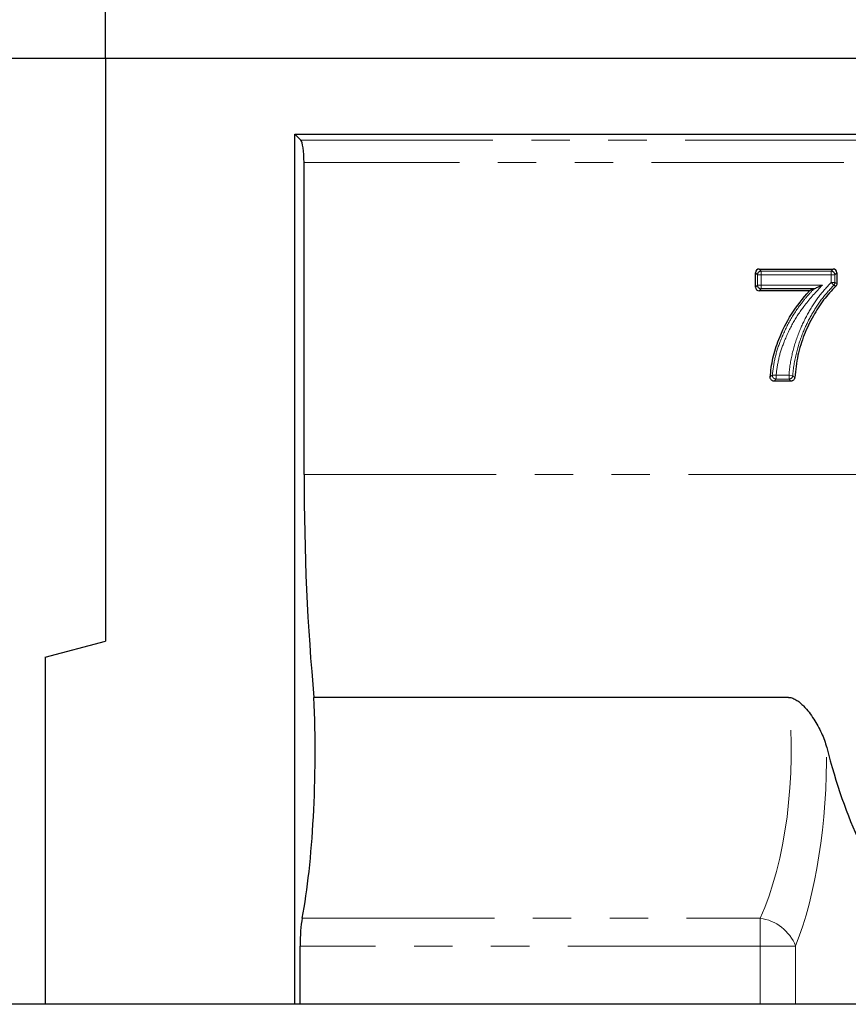
# Model space of a CAD drawing. Units: millimetres. Extents: x 8 to 418, y 1 to 291.
# Drawn here: x 41 to 68, y 204 to 237 of the extents above; entities that cross this region are included whole.
import ezdxf

# ---------------------------------------------------------------- set-up
doc = ezdxf.new("R2010")
doc.units = ezdxf.units.MM
doc.linetypes.add('PHANTOM', pattern=[12.7, 6.35, -1.27, 1.27, -1.27, 1.27, -1.27])
doc.layers.add('FORMAT', color=7, linetype='Continuous')
doc.styles.add('SLDTEXTSTYLE1', font='TXT', dxfattribs={"width": 0.7})
doc.dimstyles.new('SLDDIMSTYLE0', dxfattribs={"dimtxt": 2.90835, "dimasz": 2.90835, "dimexe": 0, "dimexo": 0.0625, "dimgap": 0.727087, "dimtad": 2, "dimdec": 1, "dimlfac": 4, "dimrnd": 1e-09, "dimzin": 12, "dimdsep": 46, "dimtxsty": 'SLDTEXTSTYLE1', "dimsah": 1, "dimcen": 0.09, "dimadec": 0, "dimazin": 3, "dimtfac": 1, "dimtdec": 1, "dimtofl": 0, "dimtmove": 0, "dimatfit": 3, "dimfxl": 1, "dimfrac": 2, "dimtolj": 1, "dimtzin": 12, "dimarcsym": 0})

# ---------------------------------------------------------------- blocks, each defined once
blk = doc.blocks.new('_D')
at = {"layer": 'FORMAT', "transparency": 16777216}
for p, q in [((43.852, 235.287), (43.852, 248.969)), ((293.852, 235.287), (293.852, 248.969)), ((43.852, 247.969), (293.852, 247.969))]:
    blk.add_line(p, q, dxfattribs=at)
for points in [[(43.852, 247.969), (46.76, 247.521), (46.76, 248.416)], [(293.852, 247.969), (290.943, 248.416), (290.943, 247.521)]]:
    blk.add_solid(points, dxfattribs=at)
at = {"layer": 'FORMAT', "transparency": 16777216, "insert": (165.62, 252.061), "char_height": 3.175, "attachment_point": 1, "style": 'SLDTEXTSTYLE1'}
blk.add_mtext('1000', dxfattribs=at)
blk = doc.blocks.new('_D_2')
at = {"layer": 'FORMAT', "transparency": 16777216}
for p, q in [((43.852, 235.287), (32.708, 235.287)), ((33.708, 204.037), (33.708, 235.287)), ((41.852, 204.037), (32.708, 204.037))]:
    blk.add_line(p, q, dxfattribs=at)
for points in [[(33.708, 235.287), (33.261, 232.379), (34.156, 232.379)], [(33.708, 204.037), (34.156, 206.945), (33.261, 206.945)]]:
    blk.add_solid(points, dxfattribs=at)
at = {"layer": 'FORMAT', "transparency": 16777216, "insert": (29.615, 216.939), "char_height": 3.175, "attachment_point": 1, "rotation": 90, "style": 'SLDTEXTSTYLE1'}
blk.add_mtext('125', dxfattribs=at)

msp = doc.modelspace()

# ---------------------------------------------------------------- linework, layer by layer
at = {"color": 7, "linetype": 'Continuous', "lineweight": 30}
for p, q in [((43.852, 235.287), (43.852, 216.037)), ((293.852, 235.287), (43.852, 235.287)), ((50.102, 232.787), (94.181, 232.787)), ((50.102, 204.037), (50.102, 232.787)), ((50.301, 232.588), (50.102, 232.787)), ((50.41, 221.537), (50.41, 231.849)), ((65.323, 227.73), (65.323, 228.202)), ((65.447, 228.327), (67.891, 228.327)), ((68.015, 228.202), (68.015, 227.852)), ((67.105, 227.605), (65.447, 227.605)), ((67.256, 227.672), (65.514, 227.672)), ((67.256, 227.672), (67.105, 227.605)), ((66.499, 224.625), (65.934, 224.625)), ((41.852, 215.501), (43.852, 216.037)), ((41.852, 215.501), (41.852, 204.037)), ((66.413, 214.176), (50.738, 214.176)), ((50.278, 204.037), (50.278, 205.963)), ((50.102, 204.037), (41.852, 204.037)), ((50.278, 204.037), (50.102, 204.037)), ((65.476, 204.037), (50.278, 204.037)), ((66.651, 204.037), (65.476, 204.037)), ((69.081, 204.037), (66.651, 204.037))]:
    msp.add_line(p, q, dxfattribs=at)
at = {"color": 7, "linetype": 'PHANTOM', "lineweight": 0}
for p, q in [((50.301, 232.588), (93.715, 232.588)), ((93.642, 231.849), (50.41, 231.849)), ((65.39, 228.135), (65.323, 228.202)), ((65.514, 228.135), (65.39, 228.135)), ((65.39, 227.797), (65.39, 228.135)), ((65.447, 228.327), (65.514, 228.259)), ((65.514, 228.259), (65.514, 228.135)), ((65.514, 228.259), (67.824, 228.259)), ((65.514, 228.135), (65.514, 227.797)), ((67.824, 228.135), (65.514, 228.135)), ((67.824, 228.259), (67.891, 228.327)), ((67.824, 228.135), (67.824, 228.259)), ((67.824, 227.881), (67.824, 228.135)), ((67.948, 228.135), (67.824, 228.135)), ((68.015, 228.202), (67.948, 228.135)), ((67.948, 228.135), (67.948, 227.881)), ((65.323, 227.73), (65.39, 227.797)), ((65.39, 227.797), (65.514, 227.797)), ((65.514, 227.797), (65.514, 227.672)), ((65.514, 227.797), (67.536, 227.797)), ((67.909, 227.791), (67.824, 227.881)), ((67.824, 227.881), (67.948, 227.881)), ((65.514, 227.672), (65.447, 227.605)), ((65.882, 224.826), (66.006, 224.816)), ((66.006, 224.816), (66.434, 224.816)), ((66.006, 224.816), (66.006, 224.692)), ((66.434, 224.816), (66.558, 224.809)), ((66.434, 224.692), (66.434, 224.816)), ((66.434, 224.692), (66.006, 224.692)), ((50.41, 221.537), (287.293, 221.537)), ((50.349, 206.883), (65.476, 206.883)), ((65.476, 205.963), (65.476, 206.883)), ((65.476, 205.963), (50.278, 205.963)), ((65.476, 205.963), (66.651, 205.963)), ((65.476, 204.037), (65.476, 205.963)), ((66.651, 205.963), (66.651, 204.037))]:
    msp.add_line(p, q, dxfattribs=at)
for centre, radius, start, end in [((65.516, 228.134), 0.126, 90.7299, 179.2701), ((67.822, 228.134), 0.126, 0.7299, 89.2701), ((65.516, 227.798), 0.126, 180.7299, 269.2701), ((67.822, 227.882), 0.126, 313.7103, 359.7209), ((66.008, 224.818), 0.126, 176.2259, 269.1933), ((66.433, 224.818), 0.126, 270.6832, 356.2441), ((65.272, 205.412), 1.485, 21.8, 82.09)]:
    msp.add_arc(centre, radius, start, end, dxfattribs=at)
at = {"color": 7, "linetype": 'Continuous', "lineweight": 30}
for centre, major_axis, ratio, start_param, end_param in [((50.278, 231.849), (0, 0.75), 0.176327, 4.712389, 6.108652), ((65.448, 228.201), (-0.0894, 0.0894), 0.989133, 5.50325, 7.06312), ((67.889, 228.201), (0.0894, 0.0894), 0.989133, 5.50325, 7.06312), ((65.448, 227.731), (-0.0894, -0.0894), 0.989133, 5.50325, 7.06312), ((53.143, 221.537), (0, 15.5), 0.176327, 1.570796, 2.065672), ((49.453, 212.4), (0, 7.5), 0.176327, 3.885803, 4.951428), ((72.266, 221.537), (0, 15.5), 0.36397, 2.191864, 2.473111), ((50.498, 205.963), (0, 1.25), 0.176327, 0.744211, 1.570796)]:
    msp.add_ellipse(centre, major_axis=major_axis, ratio=ratio, start_param=start_param, end_param=end_param, dxfattribs=at)
at = {"color": 7, "linetype": 'PHANTOM', "lineweight": 0}
for centre, major_axis, ratio, end_param in [((63.319, 212.4), (0, 7.5), 0.424632, 4.951428), ((64.494, 212.4), (0, 8.75), 0.36397, 4.725824)]:
    msp.add_ellipse(centre, major_axis=major_axis, ratio=ratio, start_param=3.885803, end_param=end_param, dxfattribs=at)
for points, knots in [([(67.536, 227.797), (67.334, 227.58), (66.976, 227.196), (66.556, 226.561), (66.278, 225.973), (66.081, 225.387), (66.031, 225.008), (66.006, 224.816)], [0, 0, 0, 0, 0.2600762, 0.4603895, 0.6647336, 0.8306641, 1, 1, 1, 1]), ([(66.434, 224.816), (66.435, 224.826), (66.45, 225.085), (66.536, 225.59), (66.758, 226.267), (67.056, 226.871), (67.391, 227.414), (67.68, 227.726), (67.824, 227.881)], [0, 0, 0, 0, 0.0088576, 0.2266585, 0.4448889, 0.6296101, 0.8151323, 1, 1, 1, 1]), ([(67.909, 227.791), (67.772, 227.64), (67.494, 227.336), (67.165, 226.811), (66.879, 226.233), (66.668, 225.573), (66.574, 225.084), (66.559, 224.819), (66.558, 224.809)], [0, 0, 0, 0, 0.182774, 0.369939, 0.554999, 0.761673, 0.991294, 1, 1, 1, 1]), ([(67.975, 227.761), (67.967, 227.765), (67.945, 227.775), (67.923, 227.785), (67.909, 227.791)], [0, 0, 0, 0, 0.389291, 1, 1, 1, 1]), ([(67.948, 227.881), (67.949, 227.881), (67.958, 227.877), (67.976, 227.869), (67.997, 227.86), (68.01, 227.854), (68.015, 227.852)], [0, 0, 0, 0, 0.045889, 0.416133, 0.786378, 1, 1, 1, 1]), ([(65.882, 224.826), (65.908, 225.022), (65.959, 225.413), (66.16, 226.014), (66.447, 226.62), (66.764, 227.104), (67.047, 227.445), (67.186, 227.597), (67.256, 227.672)], [0, 0, 0, 0, 0.183551, 0.3673289, 0.5875555, 0.8077625, 0.9041234, 1, 1, 1, 1]), ([(65.81, 224.756), (65.815, 224.761), (65.828, 224.774), (65.85, 224.795), (65.87, 224.814), (65.88, 224.824), (65.882, 224.826)], [0, 0, 0, 0, 0.2020597, 0.5654532, 0.9288795, 1, 1, 1, 1]), ([(66.558, 224.809), (66.563, 224.805), (66.572, 224.796), (66.589, 224.779), (66.606, 224.761), (66.618, 224.749), (66.623, 224.745)], [0, 0, 0, 0, 0.1939421, 0.4315174, 0.8002947, 1, 1, 1, 1]), ([(66.006, 224.692), (66.004, 224.69), (65.994, 224.68), (65.974, 224.663), (65.952, 224.642), (65.939, 224.629), (65.934, 224.625)], [0, 0, 0, 0, 0.071112, 0.434517, 0.797922, 1, 1, 1, 1]), ([(66.499, 224.625), (66.494, 224.629), (66.482, 224.642), (66.462, 224.663), (66.445, 224.681), (66.436, 224.69), (66.434, 224.692)], [0, 0, 0, 0, 0.199706, 0.568483, 0.937261, 1, 1, 1, 1])]:
    msp.add_open_spline(points, degree=3, knots=knots, dxfattribs=at)
at = {"color": 7, "linetype": 'Continuous', "lineweight": 30}
for points, knots in [([(67.975, 227.761), (67.837, 227.612), (67.558, 227.312), (67.214, 226.766), (66.92, 226.157), (66.703, 225.471), (66.65, 224.99), (66.623, 224.745)], [0, 0, 0, 0, 0.179969, 0.364487, 0.570454, 0.781015, 1, 1, 1, 1]), ([(67.256, 227.672), (67.259, 227.674), (67.265, 227.677), (67.295, 227.69), (67.367, 227.722), (67.453, 227.76), (67.518, 227.789), (67.536, 227.797), (67.536, 227.797)], [0, 0, 0, 0, 0.069353, 0.170616, 0.371583, 0.831938, 0.996198, 1, 1, 1, 1]), ([(68.015, 227.852), (68.014, 227.838), (68.011, 227.81), (67.994, 227.78), (67.98, 227.765), (67.975, 227.761)], [0, 0, 0, 0, 0.410663, 0.821345, 1, 1, 1, 1]), ([(65.81, 224.756), (65.833, 224.965), (65.881, 225.388), (66.114, 226.091), (66.487, 226.864), (66.896, 227.355), (67.105, 227.605)], [0, 0, 0, 0, 0.197275, 0.399785, 0.694565, 1, 1, 1, 1]), ([(65.934, 224.625), (65.92, 224.626), (65.892, 224.629), (65.855, 224.65), (65.827, 224.682), (65.811, 224.719), (65.81, 224.745), (65.81, 224.756)], [0, 0, 0, 0, 0.207607, 0.415275, 0.621567, 0.827176, 1, 1, 1, 1]), ([(66.623, 224.745), (66.621, 224.731), (66.617, 224.703), (66.595, 224.666), (66.562, 224.639), (66.528, 224.626), (66.506, 224.625), (66.499, 224.625)], [0, 0, 0, 0, 0.2195737, 0.4392037, 0.6575971, 0.8755262, 1, 1, 1, 1]), ([(66.413, 214.176), (66.465, 214.176), (66.515, 214.165), (66.609, 214.129), (66.653, 214.105), (66.735, 214.051), (66.773, 214.022), (66.845, 213.959), (66.879, 213.927), (66.977, 213.826), (67.038, 213.755), (67.15, 213.61), (67.203, 213.536), (67.349, 213.31), (67.434, 213.156), (67.541, 212.919), (67.574, 212.839), (67.632, 212.679), (67.657, 212.598), (67.678, 212.518)], [0, 0, 0, 0, 0.0625, 0.0625, 0.125, 0.125, 0.1875, 0.1875, 0.25, 0.25, 0.375, 0.375, 0.5, 0.5, 0.75, 0.75, 0.875, 0.875, 1, 1, 1, 1])]:
    msp.add_open_spline(points, degree=3, knots=knots, dxfattribs=at)

# ---------------------------------------------------------------- dimensions: what is measured, and where the dimension line sits
at = {"layer": 'FORMAT'}
dim = msp.add_linear_dim(base=(293.852, 247.969), p1=(43.852, 235.287), p2=(293.852, 235.287), dimstyle='SLDDIMSTYLE0', dxfattribs=at)
dim.commit()
dim.dimension.update_dxf_attribs({"geometry": '_D', "text_midpoint": (169.026, 247.969), "dimtype": 160})
dim = msp.add_linear_dim(base=(33.708, 235.287), p1=(41.852, 204.037), p2=(43.852, 235.287), angle=90, dimstyle='SLDDIMSTYLE0', dxfattribs=at)
dim.commit()
dim.dimension.update_dxf_attribs({"geometry": '_D_2', "text_midpoint": (33.708, 219.313), "dimtype": 160})

doc.saveas('drawing.dxf')
